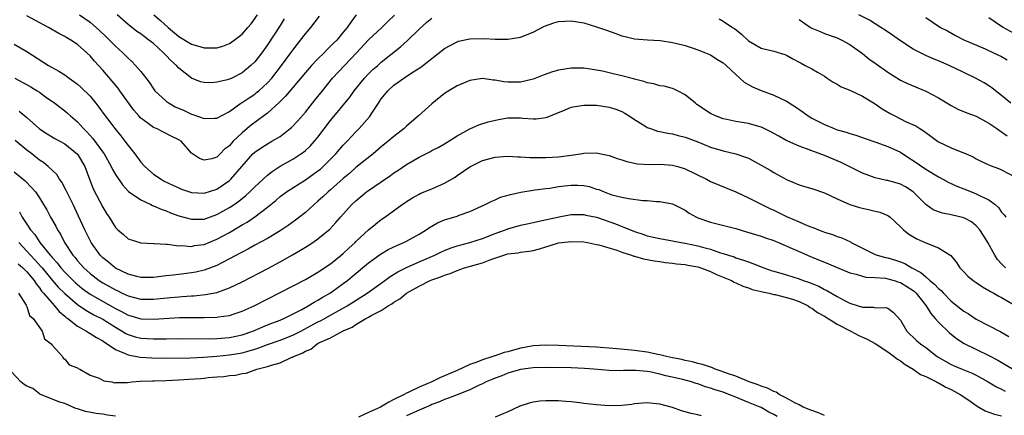
# Model space of a CAD drawing. Units: inches. Extents: x 2553000 to 2556000, y 1557000 to 1560000.
# Drawn here: x 2553336 to 2553491, y 1557872 to 1557934 of the extents above; entities that cross this region are included whole.
import ezdxf

# ---------------------------------------------------------------- set-up
doc = ezdxf.new("R2010")
doc.units = ezdxf.units.IN
doc.header["$MEASUREMENT"] = 0
doc.layers.add('LD25531557_2ft', color=153, linetype='Continuous')

msp = doc.modelspace()

# ---------------------------------------------------------------- linework, layer by layer
at = {"layer": 'LD25531557_2ft'}
for points, elevation in [([(2553335, 1557930.37), (2553337, 1557929.19), (2553340.43, 1557927), (2553342.08, 1557926.08), (2553343, 1557925.49), (2553343.67, 1557925), (2553344.45, 1557924.45), (2553345, 1557924.03), (2553345.56, 1557923.56), (2553347, 1557922.11), (2553347.92, 1557921), (2553348.39, 1557920.39), (2553349.37, 1557919), (2553350.09, 1557918.09), (2553350.89, 1557917), (2553351.84, 1557915.84), (2553352.51, 1557915), (2553353, 1557914.31), (2553354.04, 1557913), (2553355, 1557911.69), (2553355.63, 1557911), (2553357, 1557909.83), (2553358.21, 1557909), (2553358.72, 1557908.72), (2553360.06, 1557908.06), (2553361, 1557907.62), (2553361.45, 1557907.45), (2553363, 1557906.92), (2553365, 1557906.8), (2553367, 1557907.43), (2553369, 1557908.79), (2553369.23, 1557909), (2553370.99, 1557911), (2553372.71, 1557913), (2553373, 1557913.28), (2553374.02, 1557913.98), (2553375, 1557914.59), (2553375.72, 1557915), (2553377, 1557915.78), (2553378.59, 1557917), (2553378.81, 1557917.19), (2553379.79, 1557918.21), (2553381, 1557919.59), (2553382.51, 1557921.49), (2553383.69, 1557923), (2553385.31, 1557925), (2553387.18, 1557927), (2553389.1, 1557929), (2553391, 1557931.02), (2553393.09, 1557933), (2553394.05, 1557933.95), (2553395.08, 1557934.92)], 6806), ([(2553389.05, 1557935), (2553388.17, 1557933.83), (2553387.62, 1557933), (2553387, 1557932.24), (2553385.95, 1557931), (2553385.47, 1557930.53), (2553385, 1557930.02), (2553384.47, 1557929.53), (2553383.98, 1557929), (2553383, 1557928.05), (2553382, 1557927), (2553381, 1557925.86), (2553377.89, 1557922.11), (2553377, 1557921.27), (2553376.87, 1557921.13), (2553375, 1557919.43), (2553374.45, 1557919), (2553372.46, 1557917.54), (2553371.83, 1557917), (2553371, 1557916.34), (2553369.62, 1557915), (2553369.32, 1557914.68), (2553369, 1557914.27), (2553368.25, 1557913.75), (2553367.54, 1557913), (2553367, 1557912.49), (2553366.23, 1557912.23), (2553365, 1557912.02), (2553364.26, 1557912.26), (2553363.18, 1557913), (2553363, 1557913.15), (2553361.39, 1557915), (2553361, 1557915.25), (2553359.83, 1557915.83), (2553358.51, 1557916.51), (2553357.5, 1557917), (2553357.13, 1557917.13), (2553357, 1557917.2), (2553356.17, 1557917.83), (2553355, 1557918.68), (2553354.71, 1557919), (2553353.93, 1557919.93), (2553351.72, 1557923), (2553351.41, 1557923.41), (2553350.49, 1557924.49), (2553349, 1557926.22), (2553347.68, 1557927.68), (2553347, 1557928.51), (2553346.5, 1557929), (2553345, 1557930.31), (2553343.97, 1557931), (2553343.34, 1557931.34), (2553343, 1557931.55), (2553342.05, 1557932.05), (2553340.43, 1557933), (2553337, 1557934.81)], 6804), ([(2553345.35, 1557935), (2553347, 1557933.81), (2553348.49, 1557932.49), (2553349.52, 1557931.52), (2553350.06, 1557931), (2553351, 1557930.02), (2553352.15, 1557929), (2553352.58, 1557928.58), (2553353, 1557928.13), (2553353.6, 1557927.6), (2553354.19, 1557927), (2553355, 1557926.04), (2553356.32, 1557924.32), (2553357, 1557923.3), (2553357.22, 1557923), (2553359, 1557921.35), (2553359.48, 1557921), (2553360.44, 1557920.44), (2553361.84, 1557919.84), (2553363, 1557919.31), (2553363.25, 1557919.25), (2553365, 1557918.62), (2553366.67, 1557918.67), (2553367, 1557918.63), (2553369, 1557919.7), (2553370.79, 1557921), (2553371, 1557921.12), (2553372.12, 1557921.88), (2553373, 1557922.46), (2553373.31, 1557922.69), (2553373.66, 1557923), (2553375, 1557924.25), (2553375.69, 1557925), (2553377.25, 1557927), (2553378.71, 1557929), (2553379, 1557929.41), (2553379.69, 1557930.31), (2553380.25, 1557931), (2553381, 1557931.98), (2553381.86, 1557933), (2553383.25, 1557934.75)], 6802), ([(2553377.67, 1557934.33), (2553377, 1557933.32), (2553375, 1557930.22), (2553374.13, 1557929), (2553373, 1557927.55), (2553372.41, 1557927), (2553371, 1557925.83), (2553369.38, 1557925), (2553369, 1557924.82), (2553368.73, 1557924.73), (2553367, 1557924.32), (2553366.24, 1557924.24), (2553365, 1557924.27), (2553364.42, 1557924.42), (2553363, 1557924.99), (2553361, 1557926.58), (2553360.64, 1557927), (2553359.75, 1557927.75), (2553359, 1557928.56), (2553358.78, 1557928.78), (2553358.59, 1557929), (2553357, 1557930.43), (2553356.3, 1557931), (2553355.54, 1557931.54), (2553355, 1557931.96), (2553354.37, 1557932.37), (2553353, 1557933.46), (2553351.27, 1557935)], 6800), ([(2553357.05, 1557935), (2553358.1, 1557934.1), (2553359.32, 1557933), (2553361, 1557931.55), (2553363, 1557930.36), (2553363.94, 1557930.06), (2553365, 1557929.77), (2553366.25, 1557929.75), (2553367, 1557929.79), (2553367.95, 1557930.05), (2553369, 1557930.47), (2553369.78, 1557931), (2553371, 1557931.95), (2553371.89, 1557933), (2553372.44, 1557933.56), (2553373.46, 1557935)], 6798), ([(2553492.43, 1557921), (2553491, 1557922.24), (2553490.03, 1557923), (2553489.47, 1557923.47), (2553489, 1557923.78), (2553488.23, 1557924.23), (2553486.88, 1557925), (2553485, 1557925.87), (2553482.7, 1557927), (2553481, 1557927.73), (2553480.08, 1557928.08), (2553479, 1557928.56), (2553478.69, 1557928.69), (2553477, 1557929.57), (2553475, 1557930.88), (2553473.76, 1557931.76), (2553472.58, 1557932.58), (2553471.94, 1557933), (2553470.12, 1557934.12), (2553468.45, 1557935)], 6804), ([(2553335.09, 1557925), (2553337.63, 1557923.63), (2553338.63, 1557923), (2553339, 1557922.74), (2553339.95, 1557922.05), (2553341.44, 1557921), (2553343, 1557919.82), (2553343.44, 1557919.44), (2553343.92, 1557919), (2553345, 1557918.08), (2553345.95, 1557917), (2553346.49, 1557916.49), (2553347.45, 1557915.45), (2553349, 1557913.29), (2553349.2, 1557913), (2553350.32, 1557911), (2553350.53, 1557910.53), (2553351, 1557909.75), (2553352.11, 1557908.11), (2553353.09, 1557907.09), (2553355, 1557905.73), (2553356.57, 1557905), (2553356.85, 1557904.85), (2553357, 1557904.81), (2553358.25, 1557904.25), (2553359, 1557904), (2553359.7, 1557903.7), (2553361, 1557903.23), (2553363, 1557902.68), (2553363.3, 1557902.7), (2553365, 1557902.72), (2553367, 1557903.41), (2553369, 1557904.52), (2553369.74, 1557905), (2553370.48, 1557905.52), (2553371.59, 1557906.41), (2553372.22, 1557907), (2553373, 1557907.78), (2553375, 1557909.65), (2553375.76, 1557910.24), (2553377, 1557911.05), (2553379, 1557912.18), (2553380.3, 1557913), (2553380.71, 1557913.29), (2553381, 1557913.52), (2553381.77, 1557914.23), (2553382.47, 1557915), (2553383, 1557915.65), (2553385, 1557918.31), (2553388.01, 1557921.99), (2553388.74, 1557923), (2553390.37, 1557925), (2553391, 1557925.65), (2553391.68, 1557926.32), (2553392.45, 1557927), (2553393, 1557927.5), (2553396.05, 1557929.95), (2553397.11, 1557930.89), (2553399, 1557932.7), (2553400.2, 1557933.8), (2553401, 1557934.48)], 6808), ([(2553335.77, 1557919.77), (2553337, 1557918.78), (2553339, 1557916.98), (2553340.19, 1557916.19), (2553341.45, 1557915.45), (2553343, 1557914.59), (2553345, 1557912.98), (2553346.15, 1557911), (2553346.91, 1557909), (2553347.5, 1557907.5), (2553349, 1557904.6), (2553349.61, 1557903.61), (2553350, 1557903), (2553351, 1557901.38), (2553351.39, 1557901), (2553352.26, 1557900.26), (2553353, 1557899.61), (2553355, 1557898.94), (2553357, 1557898.86), (2553357.13, 1557898.87), (2553359, 1557898.75), (2553359.24, 1557898.76), (2553361, 1557898.5), (2553361.47, 1557898.53), (2553363, 1557898.39), (2553363.49, 1557898.51), (2553365, 1557898.71), (2553367, 1557899.52), (2553369, 1557900.61), (2553370.52, 1557901.48), (2553371, 1557901.78), (2553371.79, 1557902.21), (2553373, 1557903.05), (2553375, 1557904.6), (2553376.33, 1557905.67), (2553377, 1557906.25), (2553378.02, 1557907), (2553379, 1557907.64), (2553381, 1557908.9), (2553383, 1557910.31), (2553383.38, 1557910.62), (2553383.81, 1557911), (2553385, 1557912.16), (2553385.82, 1557913), (2553387, 1557914.37), (2553387.62, 1557915), (2553389, 1557916.5), (2553389.5, 1557917), (2553391.13, 1557918.87), (2553391.24, 1557919), (2553391.62, 1557919.62), (2553392.54, 1557921), (2553392.73, 1557921.27), (2553393, 1557921.7), (2553393.58, 1557922.41), (2553394.01, 1557923), (2553395, 1557923.89), (2553396.54, 1557925), (2553397.87, 1557925.87), (2553399.26, 1557926.74), (2553403, 1557929.64), (2553403.86, 1557930.14), (2553405, 1557930.73), (2553405.2, 1557930.8), (2553407, 1557931.18), (2553409.24, 1557931.24), (2553411, 1557931.13), (2553411.15, 1557931.15), (2553413, 1557931.12), (2553415, 1557931.47), (2553417, 1557932.25), (2553418.8, 1557933.2), (2553420.28, 1557933.72), (2553421, 1557933.91), (2553423, 1557934.02), (2553425, 1557933.7), (2553427, 1557933.11), (2553428.55, 1557932.55), (2553430.03, 1557932.03), (2553431, 1557931.68), (2553431.55, 1557931.55), (2553433, 1557931.19), (2553435.04, 1557931.04), (2553437.06, 1557930.94), (2553439, 1557930.63), (2553439.47, 1557930.53), (2553441, 1557930.12), (2553442.28, 1557929.72), (2553443, 1557929.46), (2553444.21, 1557929), (2553445, 1557928.65), (2553446, 1557928), (2553447, 1557927.41), (2553447.48, 1557927), (2553449, 1557925.53), (2553449.65, 1557925), (2553450.35, 1557924.35), (2553451.63, 1557923.63), (2553453, 1557923.05), (2553455, 1557922.31), (2553457, 1557921.33), (2553458.43, 1557920.43), (2553459.62, 1557919.62), (2553460.45, 1557919), (2553461, 1557918.66), (2553463, 1557917.63), (2553464.54, 1557917), (2553465, 1557916.83), (2553466.43, 1557916.43), (2553467, 1557916.22), (2553467.96, 1557915.96), (2553469.43, 1557915.43), (2553471.15, 1557914.85), (2553473, 1557914.17), (2553475, 1557913.26), (2553476.36, 1557912.36), (2553477, 1557911.99), (2553479, 1557910.61), (2553481, 1557909.36), (2553481.7, 1557909), (2553482.54, 1557908.54), (2553483.91, 1557907.91), (2553485, 1557907.51), (2553486.26, 1557907), (2553487, 1557906.72), (2553487.61, 1557906.39), (2553489, 1557905.73), (2553489.99, 1557905), (2553490.52, 1557904.52), (2553491, 1557903.8), (2553491.39, 1557903.39), (2553491.66, 1557903)], 6810), ([(2553446.36, 1557934.36), (2553447, 1557934), (2553448.47, 1557933), (2553448.8, 1557932.8), (2553449.92, 1557931.92), (2553451, 1557930.9), (2553453, 1557929.74), (2553455, 1557929.24), (2553456.74, 1557928.74), (2553457, 1557928.63), (2553458.03, 1557928.03), (2553459, 1557927.52), (2553459.32, 1557927.32), (2553459.98, 1557927), (2553461, 1557926.45), (2553461.92, 1557925.92), (2553463, 1557925.27), (2553463.43, 1557925), (2553464.36, 1557924.36), (2553465, 1557924.01), (2553465.63, 1557923.63), (2553467, 1557923.08), (2553469, 1557922.14), (2553471, 1557920.94), (2553472.14, 1557920.14), (2553473.41, 1557919.41), (2553474.14, 1557919), (2553475.91, 1557918.09), (2553477.42, 1557917.42), (2553478.07, 1557917), (2553478.67, 1557916.67), (2553479, 1557916.38), (2553479.82, 1557915.82), (2553480.85, 1557915), (2553481, 1557914.9), (2553483, 1557913.97), (2553484.71, 1557913.29), (2553485, 1557913.19), (2553486.52, 1557912.52), (2553487, 1557912.23), (2553487.82, 1557911.82), (2553489, 1557911.26), (2553489.17, 1557911.17), (2553490.64, 1557910.64), (2553491, 1557910.48), (2553493, 1557909.46)], 6808), ([(2553459, 1557934.24), (2553460.81, 1557933), (2553461, 1557932.89), (2553462.33, 1557932.33), (2553463, 1557932.05), (2553465, 1557931.34), (2553465.75, 1557931), (2553467, 1557930.28), (2553469, 1557928.85), (2553470.04, 1557928.04), (2553471, 1557927.36), (2553473, 1557925.91), (2553475, 1557924.68), (2553476.15, 1557924.15), (2553479, 1557922.91), (2553481, 1557921.86), (2553483, 1557920.65), (2553484.09, 1557920.09), (2553485.49, 1557919.49), (2553487, 1557918.97), (2553489, 1557917.87), (2553490.25, 1557917), (2553490.68, 1557916.68), (2553491, 1557916.48), (2553491.88, 1557915.88)], 6806), ([(2553479, 1557934.55), (2553481.35, 1557933), (2553482.43, 1557932.43), (2553483.7, 1557931.7), (2553485.01, 1557931.01), (2553488.41, 1557929.59), (2553489.73, 1557929), (2553491, 1557928.39), (2553491.89, 1557927.89)], 6802), ([(2553493, 1557932.06), (2553491.24, 1557933), (2553491, 1557933.14), (2553489, 1557934.49)], 6800), ([(2553491.63, 1557895), (2553491.31, 1557895.3), (2553491, 1557895.65), (2553490.34, 1557896.34), (2553489.94, 1557897), (2553488.8, 1557899), (2553488.12, 1557900.12), (2553487.54, 1557901), (2553487, 1557901.66), (2553486.25, 1557902.25), (2553485, 1557902.92), (2553483, 1557903.38), (2553481.64, 1557903.64), (2553481, 1557903.85), (2553480.19, 1557904.19), (2553479, 1557905.02), (2553477.02, 1557907.02), (2553475.8, 1557907.8), (2553475, 1557908.22), (2553473, 1557908.78), (2553472.81, 1557908.81), (2553471.94, 1557909), (2553471, 1557909.23), (2553469, 1557909.96), (2553465.64, 1557911.64), (2553463, 1557912.76), (2553461, 1557913.49), (2553460.19, 1557913.81), (2553459, 1557914.21), (2553457.21, 1557915), (2553457.07, 1557915.07), (2553455.79, 1557915.79), (2553454.52, 1557916.52), (2553453.17, 1557917.17), (2553453, 1557917.23), (2553451, 1557917.79), (2553449, 1557918.11), (2553447.56, 1557918.44), (2553447, 1557918.54), (2553445.79, 1557919), (2553445, 1557919.41), (2553442.84, 1557920.84), (2553442.61, 1557921), (2553441, 1557922.33), (2553439.77, 1557923), (2553439.26, 1557923.26), (2553439, 1557923.35), (2553437.69, 1557923.69), (2553437, 1557923.78), (2553436.07, 1557924.07), (2553435, 1557924.23), (2553434.45, 1557924.45), (2553433, 1557924.81), (2553432.86, 1557924.86), (2553431, 1557925.35), (2553429.65, 1557925.65), (2553427.93, 1557926.07), (2553427, 1557926.26), (2553425, 1557926.56), (2553423, 1557926.56), (2553421, 1557926.23), (2553420.04, 1557925.96), (2553418.56, 1557925.44), (2553417, 1557924.82), (2553415, 1557924.35), (2553414.33, 1557924.33), (2553413, 1557924.34), (2553412.38, 1557924.38), (2553411, 1557924.67), (2553410.67, 1557924.67), (2553409, 1557924.92), (2553407, 1557924.59), (2553406.33, 1557924.33), (2553405, 1557923.76), (2553403.67, 1557923), (2553403, 1557922.56), (2553401, 1557920.92), (2553398.9, 1557919), (2553397, 1557917.38), (2553396.6, 1557917), (2553395, 1557915.78), (2553394.11, 1557915), (2553393, 1557914.1), (2553391.73, 1557913), (2553389, 1557910.84), (2553388.02, 1557909.98), (2553387, 1557909.11), (2553385, 1557907.32), (2553384.61, 1557907), (2553383.78, 1557906.22), (2553383, 1557905.52), (2553382.37, 1557905), (2553381, 1557903.75), (2553379.46, 1557902.54), (2553378.3, 1557901.7), (2553377, 1557900.85), (2553375, 1557899.66), (2553373, 1557898.57), (2553372, 1557898), (2553371, 1557897.48), (2553370.7, 1557897.3), (2553369, 1557896.4), (2553367.8, 1557895.8), (2553367, 1557895.38), (2553366.01, 1557895), (2553365, 1557894.63), (2553363.68, 1557894.32), (2553363, 1557894.2), (2553361, 1557893.94), (2553360.14, 1557893.86), (2553359, 1557893.72), (2553357, 1557893.5), (2553355, 1557893.49), (2553354.37, 1557893.63), (2553353, 1557893.99), (2553351, 1557894.97), (2553349.89, 1557895.89), (2553349, 1557896.6), (2553348.6, 1557897), (2553347.16, 1557899), (2553347.1, 1557899.1), (2553346.17, 1557901), (2553345.18, 1557903.18), (2553344.3, 1557905), (2553343.3, 1557907), (2553343.21, 1557907.21), (2553342.52, 1557908.52), (2553342.17, 1557909), (2553341.74, 1557909.74), (2553340.39, 1557911), (2553339.63, 1557911.63), (2553339, 1557912.02), (2553337.77, 1557913), (2553337, 1557913.59), (2553335.14, 1557915.14)], 6812), ([(2553335, 1557910.17), (2553336.73, 1557908.73), (2553337.72, 1557907.72), (2553338.36, 1557907), (2553339, 1557906.07), (2553339.65, 1557905), (2553340.15, 1557904.15), (2553340.76, 1557903), (2553341.57, 1557901.57), (2553341.85, 1557901), (2553342.31, 1557900.31), (2553342.97, 1557899), (2553344.28, 1557897), (2553344.62, 1557896.62), (2553345, 1557896.13), (2553345.99, 1557895), (2553347, 1557894.09), (2553348.44, 1557893), (2553349, 1557892.65), (2553350.07, 1557892.07), (2553351, 1557891.53), (2553351.37, 1557891.37), (2553352.08, 1557891), (2553353, 1557890.56), (2553353.6, 1557890.4), (2553355, 1557890.06), (2553357, 1557890.04), (2553359.71, 1557890.29), (2553361, 1557890.42), (2553361.55, 1557890.45), (2553363, 1557890.59), (2553363.4, 1557890.6), (2553365.21, 1557890.79), (2553367, 1557891.12), (2553369, 1557891.82), (2553371, 1557892.78), (2553375.08, 1557894.92), (2553377, 1557895.94), (2553378.96, 1557897.04), (2553380.23, 1557897.77), (2553381, 1557898.26), (2553381.46, 1557898.54), (2553382.17, 1557899), (2553383, 1557899.58), (2553384.87, 1557901.13), (2553385.84, 1557902.16), (2553386.57, 1557903), (2553388.36, 1557905), (2553389, 1557905.61), (2553390.68, 1557907), (2553391, 1557907.24), (2553393, 1557908.58), (2553394.43, 1557909.57), (2553395, 1557909.99), (2553395.61, 1557910.39), (2553397, 1557911.35), (2553399, 1557912.51), (2553400.66, 1557913.34), (2553401, 1557913.53), (2553401.97, 1557914.03), (2553403, 1557914.61), (2553405, 1557915.88), (2553407, 1557916.98), (2553408.39, 1557917.61), (2553409.9, 1557918.1), (2553411.54, 1557918.46), (2553413, 1557918.69), (2553415, 1557918.7), (2553415.35, 1557918.65), (2553417, 1557918.54), (2553417.46, 1557918.54), (2553419, 1557918.74), (2553419.2, 1557918.8), (2553421, 1557919.56), (2553421.92, 1557919.92), (2553423, 1557920.37), (2553424.64, 1557920.64), (2553425, 1557920.73), (2553426.69, 1557920.69), (2553427, 1557920.7), (2553429, 1557920.4), (2553430.06, 1557920.06), (2553431, 1557919.69), (2553431.45, 1557919.44), (2553432.15, 1557919), (2553433, 1557918.42), (2553434.46, 1557917.54), (2553435, 1557917.19), (2553435.51, 1557917), (2553436.62, 1557916.62), (2553437, 1557916.55), (2553438.26, 1557916.26), (2553439, 1557916.16), (2553439.91, 1557915.91), (2553441, 1557915.66), (2553443, 1557914.9), (2553445, 1557914.06), (2553447, 1557913.47), (2553449, 1557913.04), (2553450.51, 1557912.51), (2553451, 1557912.31), (2553453, 1557911.25), (2553454.43, 1557910.43), (2553455, 1557910.08), (2553457, 1557908.94), (2553458.38, 1557908.38), (2553459, 1557908.1), (2553459.86, 1557907.86), (2553461, 1557907.52), (2553463, 1557906.84), (2553465, 1557905.89), (2553467, 1557905.01), (2553468.54, 1557904.54), (2553469, 1557904.41), (2553470.18, 1557904.18), (2553471, 1557903.94), (2553471.78, 1557903.78), (2553473, 1557903.26), (2553473.17, 1557903.17), (2553473.38, 1557903), (2553475, 1557901.48), (2553475.47, 1557901), (2553476.32, 1557900.32), (2553477.59, 1557899.59), (2553479.02, 1557898.98), (2553481, 1557898.17), (2553482.96, 1557896.96), (2553483.86, 1557895.86), (2553484.37, 1557895), (2553485, 1557894.38), (2553485.67, 1557893.67), (2553486.48, 1557893), (2553487, 1557892.67), (2553488, 1557892), (2553489, 1557891.44), (2553489.26, 1557891.26), (2553489.76, 1557891), (2553490.54, 1557890.54), (2553491, 1557890.32), (2553493, 1557889.18)], 6814), ([(2553335.84, 1557903.84), (2553336.28, 1557903), (2553337, 1557901.89), (2553337.59, 1557901), (2553338.25, 1557900.25), (2553339.06, 1557899), (2553340.68, 1557897), (2553340.84, 1557896.84), (2553341, 1557896.62), (2553341.78, 1557895.78), (2553342.36, 1557895), (2553343, 1557894.3), (2553344.3, 1557893), (2553344.66, 1557892.66), (2553345, 1557892.35), (2553345.75, 1557891.75), (2553347, 1557890.83), (2553351, 1557888.6), (2553352.06, 1557888.06), (2553353, 1557887.54), (2553353.42, 1557887.42), (2553355, 1557886.95), (2553357, 1557886.88), (2553361.14, 1557887.14), (2553363.17, 1557887.17), (2553365, 1557887.14), (2553367, 1557887.19), (2553367.24, 1557887.24), (2553369, 1557887.49), (2553369.75, 1557887.75), (2553371, 1557888.15), (2553372.91, 1557889), (2553377, 1557891.13), (2553381, 1557893.17), (2553383, 1557894.31), (2553385, 1557895.66), (2553386.67, 1557897), (2553387, 1557897.28), (2553387.88, 1557898.12), (2553388.85, 1557899), (2553389, 1557899.16), (2553391, 1557901.02), (2553392.08, 1557901.92), (2553393, 1557902.63), (2553393.54, 1557903), (2553396.3, 1557905), (2553396.72, 1557905.28), (2553397, 1557905.49), (2553397.94, 1557906.06), (2553399, 1557906.67), (2553399.22, 1557906.78), (2553401, 1557907.51), (2553403, 1557908.4), (2553404.65, 1557909.35), (2553405, 1557909.58), (2553407, 1557910.98), (2553409, 1557911.98), (2553411, 1557912.51), (2553413, 1557912.66), (2553414.56, 1557912.56), (2553415, 1557912.56), (2553416.45, 1557912.45), (2553419, 1557912.46), (2553421, 1557912.57), (2553423, 1557912.8), (2553424.46, 1557913), (2553425, 1557913.11), (2553427, 1557913.17), (2553427.7, 1557913), (2553429, 1557912.73), (2553430.27, 1557912.27), (2553431, 1557912.06), (2553431.79, 1557911.79), (2553433.45, 1557911.45), (2553435.34, 1557911.34), (2553437, 1557911.36), (2553439, 1557911.24), (2553439.87, 1557911), (2553441, 1557910.66), (2553444.39, 1557909), (2553445, 1557908.66), (2553449, 1557907), (2553451, 1557906.09), (2553454.38, 1557904.38), (2553455, 1557904.11), (2553455.76, 1557903.76), (2553457, 1557903.14), (2553459, 1557902.26), (2553460.29, 1557901.71), (2553461, 1557901.43), (2553461.32, 1557901.32), (2553462.09, 1557901), (2553462.76, 1557900.76), (2553463, 1557900.66), (2553464.27, 1557900.27), (2553465, 1557899.96), (2553465.74, 1557899.74), (2553467.1, 1557899.1), (2553467.25, 1557899), (2553469, 1557898.09), (2553471, 1557897.12), (2553471.31, 1557897), (2553472.64, 1557896.64), (2553473, 1557896.57), (2553474.21, 1557896.21), (2553475, 1557895.94), (2553475.68, 1557895.68), (2553476.79, 1557895), (2553478.24, 1557894.24), (2553479, 1557893.56), (2553479.67, 1557893), (2553480.41, 1557892.41), (2553481, 1557891.75), (2553481.42, 1557891.43), (2553481.8, 1557891), (2553483, 1557889.75), (2553484.54, 1557888.54), (2553485, 1557888.17), (2553485.74, 1557887.74), (2553487, 1557886.89), (2553490.88, 1557884.88), (2553492.16, 1557884.16)], 6816), ([(2553335.75, 1557899), (2553337, 1557897.66), (2553337.59, 1557897), (2553338.28, 1557896.28), (2553339.23, 1557895.23), (2553339.4, 1557895), (2553341, 1557893.07), (2553341.97, 1557891.97), (2553343, 1557890.97), (2553345, 1557889.22), (2553346.3, 1557888.3), (2553347.59, 1557887.59), (2553349, 1557886.87), (2553351, 1557885.62), (2553352.09, 1557885), (2553352.64, 1557884.64), (2553353, 1557884.47), (2553354.12, 1557884.12), (2553355, 1557883.9), (2553357, 1557883.77), (2553357.8, 1557883.8), (2553359, 1557883.8), (2553361, 1557883.83), (2553365.79, 1557883.79), (2553367, 1557883.81), (2553369, 1557883.98), (2553371, 1557884.41), (2553372.72, 1557885), (2553375, 1557885.97), (2553375.73, 1557886.27), (2553377, 1557886.75), (2553377.6, 1557887), (2553380.44, 1557888.44), (2553381.46, 1557889), (2553382.41, 1557889.59), (2553383, 1557889.89), (2553383.68, 1557890.32), (2553385, 1557891.07), (2553387, 1557892.51), (2553387.65, 1557893), (2553388.39, 1557893.61), (2553391, 1557895.79), (2553392.86, 1557897.14), (2553394.11, 1557897.89), (2553395.46, 1557898.54), (2553396.58, 1557899), (2553397, 1557899.22), (2553399, 1557900.34), (2553400.08, 1557901), (2553400.62, 1557901.38), (2553401.9, 1557902.1), (2553403, 1557902.57), (2553405, 1557903.19), (2553405.31, 1557903.31), (2553407, 1557903.88), (2553409.42, 1557905), (2553410.44, 1557905.56), (2553411, 1557905.77), (2553411.85, 1557906.15), (2553413.4, 1557906.6), (2553415.02, 1557906.98), (2553417, 1557907.3), (2553417.32, 1557907.32), (2553419, 1557907.55), (2553419.61, 1557907.61), (2553421, 1557907.86), (2553421.94, 1557907.94), (2553423, 1557908.09), (2553424.06, 1557908.06), (2553425, 1557908.01), (2553425.85, 1557907.85), (2553427, 1557907.46), (2553427.37, 1557907.37), (2553428.21, 1557907), (2553429, 1557906.7), (2553429.44, 1557906.56), (2553431, 1557906.15), (2553432.05, 1557905.95), (2553434.33, 1557905.67), (2553435, 1557905.65), (2553436.49, 1557905.51), (2553437, 1557905.51), (2553439, 1557905.11), (2553441, 1557904.1), (2553441.65, 1557903.65), (2553442.82, 1557903), (2553443, 1557902.92), (2553445, 1557902.24), (2553449, 1557901.2), (2553450.71, 1557900.71), (2553453, 1557900), (2553453.72, 1557899.72), (2553455, 1557899.31), (2553455.21, 1557899.21), (2553455.75, 1557899), (2553457.92, 1557898.08), (2553459, 1557897.59), (2553460.81, 1557896.81), (2553462.21, 1557896.21), (2553463.64, 1557895.64), (2553467, 1557894.22), (2553468.02, 1557893.98), (2553469, 1557893.67), (2553469.55, 1557893.55), (2553471, 1557893.48), (2553472.65, 1557893.35), (2553473, 1557893.29), (2553474.01, 1557893), (2553474.75, 1557892.75), (2553475, 1557892.68), (2553476.04, 1557892.04), (2553477, 1557891.41), (2553477.24, 1557891.24), (2553477.49, 1557891), (2553479.1, 1557889), (2553479.79, 1557887.79), (2553480.49, 1557887), (2553481, 1557886.43), (2553482.75, 1557884.75), (2553483.86, 1557883.86), (2553485.07, 1557883.07), (2553489, 1557881.17), (2553490.41, 1557880.41), (2553493, 1557878.89)], 6818), ([(2553335.65, 1557895.65), (2553336.39, 1557895), (2553337, 1557894.38), (2553338.15, 1557893), (2553338.46, 1557892.46), (2553339, 1557891.84), (2553339.34, 1557891.34), (2553339.66, 1557891), (2553341, 1557889.4), (2553341.39, 1557889), (2553342.1, 1557888.1), (2553343, 1557887.37), (2553343.19, 1557887.19), (2553343.46, 1557887), (2553345, 1557885.78), (2553346.43, 1557885), (2553346.76, 1557884.76), (2553347, 1557884.65), (2553347.99, 1557883.99), (2553349, 1557883.47), (2553349.27, 1557883.27), (2553349.71, 1557883), (2553351, 1557882.09), (2553352.53, 1557881.47), (2553353, 1557881.23), (2553354.89, 1557880.89), (2553356.76, 1557880.76), (2553359, 1557880.73), (2553362.8, 1557880.8), (2553364.89, 1557880.89), (2553367, 1557881.04), (2553369, 1557881.24), (2553371, 1557881.59), (2553372.12, 1557881.88), (2553373, 1557882.16), (2553373.65, 1557882.35), (2553375, 1557882.87), (2553377, 1557883.56), (2553379, 1557884.34), (2553380.31, 1557885), (2553383, 1557886.45), (2553383.38, 1557886.62), (2553385, 1557887.52), (2553387.61, 1557889), (2553390.79, 1557891), (2553393, 1557892.6), (2553393.58, 1557893), (2553394.39, 1557893.61), (2553395.62, 1557894.38), (2553397, 1557895.08), (2553399, 1557895.96), (2553401.46, 1557897), (2553402.49, 1557897.51), (2553403, 1557897.74), (2553403.89, 1557898.11), (2553405, 1557898.48), (2553405.4, 1557898.6), (2553407.01, 1557899), (2553409, 1557899.63), (2553411, 1557900.43), (2553412.6, 1557901), (2553413, 1557901.17), (2553415, 1557901.72), (2553416.03, 1557901.97), (2553417, 1557902.17), (2553417.65, 1557902.35), (2553421.08, 1557903.08), (2553423, 1557903.42), (2553425, 1557903.44), (2553425.33, 1557903.33), (2553427, 1557902.99), (2553429.98, 1557901.98), (2553433, 1557900.76), (2553434.33, 1557900.33), (2553435, 1557900.08), (2553437, 1557899.62), (2553439, 1557899.27), (2553440.37, 1557899), (2553441, 1557898.9), (2553443, 1557898.5), (2553443.72, 1557898.28), (2553445, 1557897.95), (2553446.61, 1557897.39), (2553447, 1557897.29), (2553447.83, 1557897), (2553448.72, 1557896.72), (2553449, 1557896.6), (2553450.23, 1557896.23), (2553451, 1557895.93), (2553451.71, 1557895.71), (2553453.41, 1557895), (2553454.59, 1557894.59), (2553455, 1557894.46), (2553457, 1557893.88), (2553459, 1557893.25), (2553459.67, 1557893), (2553460.67, 1557892.67), (2553461, 1557892.52), (2553462.1, 1557892.1), (2553463, 1557891.58), (2553463.4, 1557891.4), (2553465, 1557890.47), (2553466.16, 1557889.84), (2553467, 1557889.42), (2553468.32, 1557889), (2553468.85, 1557888.85), (2553469, 1557888.77), (2553470.77, 1557888.77), (2553471, 1557888.68), (2553472.73, 1557888.73), (2553473, 1557888.62), (2553473.93, 1557887.93), (2553475, 1557886.71), (2553476, 1557885), (2553477.54, 1557883.54), (2553478.17, 1557883), (2553479, 1557882.42), (2553480.82, 1557881), (2553482.18, 1557880.18), (2553483, 1557879.75), (2553483.51, 1557879.51), (2553484.75, 1557879), (2553486.35, 1557878.35), (2553487, 1557878.03), (2553488.85, 1557877), (2553490.19, 1557876.19), (2553491, 1557875.82), (2553491.53, 1557875.53)], 6820), ([(2553335.71, 1557891), (2553336.89, 1557889.11), (2553336.93, 1557889), (2553336.93, 1557888.93), (2553337, 1557888.87), (2553337.45, 1557887.45), (2553338, 1557887), (2553339.41, 1557885), (2553339.79, 1557883.79), (2553340.87, 1557883), (2553341, 1557882.8), (2553342.62, 1557881), (2553342.72, 1557880.72), (2553343, 1557880.58), (2553343.68, 1557879.68), (2553345, 1557879.21), (2553345.1, 1557879.1), (2553345.38, 1557879), (2553347, 1557878.03), (2553348.45, 1557877.55), (2553349.15, 1557877.15), (2553350.41, 1557877), (2553350.85, 1557876.85), (2553351, 1557876.87), (2553352.9, 1557876.9), (2553353.59, 1557877), (2553354.91, 1557877.09), (2553356.83, 1557877.17), (2553357.17, 1557877.17), (2553359, 1557877.21), (2553361, 1557877.29), (2553362.61, 1557877.39), (2553364.48, 1557877.53), (2553365, 1557877.58), (2553365.67, 1557877.67), (2553367, 1557877.78), (2553368.15, 1557877.85), (2553369, 1557878), (2553369.95, 1557878.05), (2553371, 1557878.29), (2553371.65, 1557878.35), (2553373.32, 1557879), (2553375, 1557879.4), (2553375.64, 1557879.64), (2553377, 1557879.98), (2553378.87, 1557880.87), (2553379, 1557880.91), (2553379.14, 1557881), (2553380.5, 1557881.5), (2553381, 1557881.83), (2553381.86, 1557882.14), (2553382.88, 1557883), (2553383.13, 1557883.13), (2553385, 1557883.94), (2553387, 1557885.04), (2553388.39, 1557885.61), (2553389, 1557886.07), (2553390.58, 1557887), (2553391, 1557887.21), (2553391.53, 1557887.53), (2553393, 1557888.25), (2553394.08, 1557889), (2553394.67, 1557889.33), (2553395, 1557889.59), (2553395.91, 1557890.08), (2553397, 1557891.01), (2553399, 1557892.12), (2553400.73, 1557893), (2553401, 1557893.12), (2553402.41, 1557893.59), (2553403, 1557893.87), (2553403.9, 1557894.1), (2553405, 1557894.6), (2553406.14, 1557895), (2553409, 1557895.81), (2553410.32, 1557896.32), (2553412.38, 1557897), (2553413, 1557897.19), (2553414.61, 1557897.39), (2553415, 1557897.47), (2553416.38, 1557897.62), (2553417, 1557897.75), (2553418, 1557898), (2553419, 1557898.32), (2553419.53, 1557898.47), (2553421, 1557898.93), (2553421.5, 1557899), (2553423, 1557899.18), (2553425, 1557899.1), (2553425.6, 1557899), (2553427, 1557898.71), (2553427.38, 1557898.62), (2553430.23, 1557897.77), (2553431, 1557897.49), (2553432.54, 1557897), (2553432.87, 1557896.87), (2553433, 1557896.84), (2553434.41, 1557896.41), (2553436.1, 1557896.1), (2553437, 1557895.98), (2553437.86, 1557895.86), (2553439, 1557895.74), (2553439.65, 1557895.65), (2553441, 1557895.51), (2553441.41, 1557895.41), (2553443, 1557895.14), (2553443.46, 1557895), (2553445, 1557894.41), (2553445.96, 1557893.96), (2553447, 1557893.55), (2553448.33, 1557893), (2553448.74, 1557892.74), (2553449, 1557892.65), (2553450.11, 1557892.11), (2553451, 1557891.85), (2553451.6, 1557891.6), (2553453, 1557891.28), (2553453.21, 1557891.21), (2553454.27, 1557891), (2553455, 1557890.81), (2553455.23, 1557890.77), (2553457, 1557890.34), (2553457.94, 1557890.06), (2553459, 1557889.7), (2553460.42, 1557889), (2553460.75, 1557888.75), (2553461, 1557888.64), (2553461.93, 1557887.93), (2553463, 1557887.34), (2553465, 1557886.08), (2553467.15, 1557885), (2553468.34, 1557884.34), (2553469, 1557884.06), (2553469.73, 1557883.73), (2553471.04, 1557883.04), (2553473, 1557881.74), (2553474.04, 1557881), (2553474.55, 1557880.55), (2553475, 1557880.3), (2553475.74, 1557879.74), (2553477, 1557879), (2553478.17, 1557878.17), (2553479, 1557877.84), (2553480.71, 1557877), (2553480.88, 1557876.88), (2553481, 1557876.85), (2553482.17, 1557876.17), (2553483, 1557875.78), (2553483.52, 1557875.52), (2553484.46, 1557875), (2553485, 1557874.61), (2553486.19, 1557873.81), (2553487, 1557873.24), (2553487.42, 1557873), (2553488.39, 1557872.39), (2553489, 1557872.2), (2553489.88, 1557871.88), (2553491, 1557871.63)], 6822), ([(2553463, 1557871.66), (2553462.08, 1557872.08), (2553461, 1557872.44), (2553460.59, 1557872.59), (2553459.64, 1557873), (2553459, 1557873.34), (2553458.32, 1557873.68), (2553457, 1557874.42), (2553455.84, 1557875), (2553455.36, 1557875.36), (2553455, 1557875.46), (2553454, 1557876), (2553453, 1557876.32), (2553452.52, 1557876.52), (2553451.11, 1557877), (2553449, 1557877.87), (2553447.69, 1557878.31), (2553446.7, 1557878.7), (2553445.75, 1557879), (2553445.24, 1557879.24), (2553445, 1557879.29), (2553443.75, 1557879.75), (2553443, 1557879.91), (2553442.15, 1557880.15), (2553441, 1557880.38), (2553440.5, 1557880.5), (2553439, 1557880.8), (2553438.04, 1557881), (2553437, 1557881.27), (2553436.69, 1557881.31), (2553435, 1557881.67), (2553433, 1557881.94), (2553431.93, 1557882.07), (2553429, 1557882.33), (2553427.6, 1557882.4), (2553427, 1557882.45), (2553423.4, 1557882.6), (2553421, 1557882.73), (2553419, 1557882.8), (2553417, 1557882.68), (2553415.6, 1557882.4), (2553415, 1557882.29), (2553413, 1557881.75), (2553412.4, 1557881.6), (2553411, 1557881.12), (2553410.9, 1557881.1), (2553410.64, 1557881), (2553409, 1557880.48), (2553408.11, 1557880.11), (2553407, 1557879.72), (2553405, 1557878.77), (2553403, 1557877.92), (2553402.33, 1557877.67), (2553400.99, 1557877), (2553399, 1557876.14), (2553397.35, 1557875.35), (2553397, 1557875.21), (2553396.63, 1557875), (2553395, 1557874.18), (2553394.2, 1557873.8), (2553392.86, 1557873), (2553391, 1557872.12), (2553389.38, 1557871.38)], 6824), ([(2553455.52, 1557871.52), (2553455, 1557871.84), (2553454.21, 1557872.21), (2553453, 1557872.93), (2553452.85, 1557873), (2553451, 1557873.74), (2553449.74, 1557874.26), (2553449, 1557874.54), (2553447.89, 1557875), (2553447, 1557875.33), (2553445.72, 1557875.72), (2553445, 1557876.01), (2553444.22, 1557876.22), (2553443, 1557876.69), (2553442.75, 1557876.75), (2553442.03, 1557877), (2553440.65, 1557877.35), (2553437.96, 1557877.96), (2553437, 1557878.22), (2553435.44, 1557878.56), (2553435, 1557878.63), (2553433.23, 1557878.77), (2553431.24, 1557878.76), (2553430.73, 1557878.73), (2553429, 1557878.79), (2553426.57, 1557879), (2553425.11, 1557879.11), (2553423, 1557879.2), (2553419, 1557879.26), (2553417, 1557879.21), (2553415, 1557878.96), (2553413, 1557878.34), (2553412.06, 1557877.94), (2553411, 1557877.59), (2553410.6, 1557877.4), (2553409.58, 1557877), (2553409, 1557876.69), (2553408.46, 1557876.46), (2553407, 1557875.7), (2553405, 1557874.96), (2553403.6, 1557874.4), (2553403, 1557874.21), (2553402.18, 1557873.82), (2553401, 1557873.4), (2553400.74, 1557873.26), (2553400.08, 1557873), (2553399, 1557872.49), (2553398.13, 1557872.13), (2553397, 1557871.59)], 6826), ([(2553351, 1557871.57), (2553349.73, 1557871.73), (2553349, 1557871.86), (2553347.97, 1557871.97), (2553346.29, 1557872.29), (2553345, 1557872.71), (2553344.77, 1557872.77), (2553343, 1557873.55), (2553342.22, 1557873.78), (2553339.14, 1557875), (2553339.06, 1557875.06), (2553339, 1557875.07), (2553337.93, 1557875.93), (2553337, 1557876.29), (2553336.57, 1557876.57), (2553336.08, 1557877), (2553334.56, 1557878.56)], 6822), ([(2553443.6, 1557871.6), (2553443, 1557871.78), (2553441.96, 1557871.96), (2553441, 1557872.27), (2553440.42, 1557872.42), (2553439, 1557872.94), (2553437, 1557873.44), (2553436.47, 1557873.53), (2553435, 1557873.66), (2553433, 1557873.5), (2553432.58, 1557873.42), (2553431, 1557873.24), (2553429, 1557873.17), (2553427, 1557873.33), (2553425, 1557873.59), (2553424.35, 1557873.65), (2553423, 1557873.83), (2553422.14, 1557873.86), (2553421, 1557873.98), (2553420.02, 1557873.98), (2553419, 1557874.01), (2553418.07, 1557873.93), (2553417, 1557873.8), (2553416.36, 1557873.64), (2553414.88, 1557873.12), (2553413, 1557872.27), (2553411, 1557871.42)], 6828)]:
    msp.add_lwpolyline(points, dxfattribs=dict(at, elevation=elevation))

doc.saveas('drawing.dxf')
